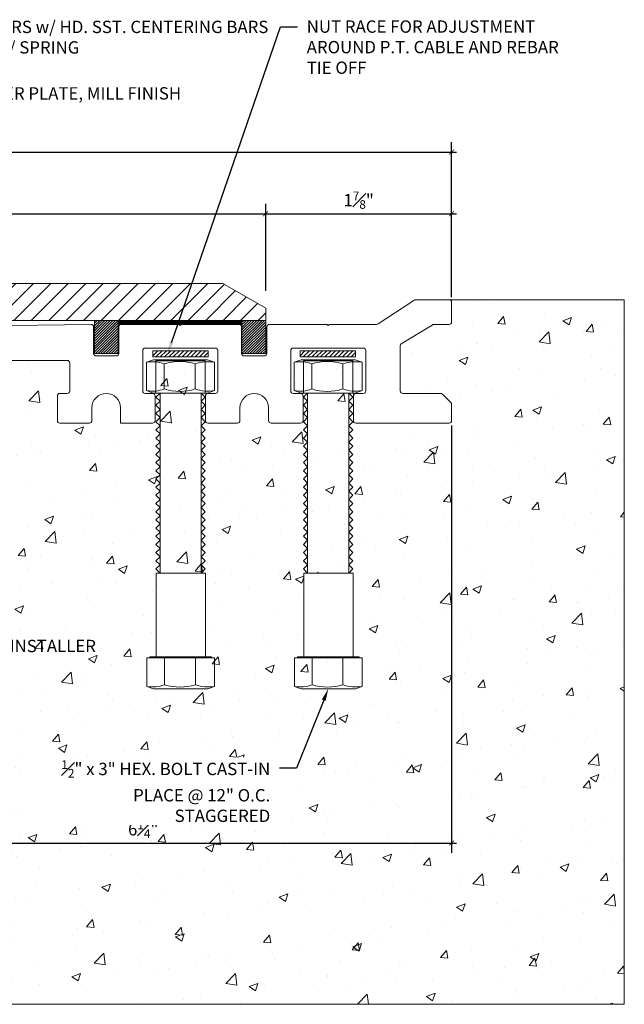
# Model space of a CAD drawing. Units: inches. Extents: x 241.4 to 262.4, y 31.3 to 41.3.
# Drawn here: x 256.3 to 262.4, y 31.3 to 41.3 of the extents above; entities that cross this region are included whole.
import ezdxf
from ezdxf import colors
from ezdxf.entities.mleader import LeaderData, LeaderLine
from ezdxf.math import Vec2, Vec3

# ---------------------------------------------------------------- set-up
doc = ezdxf.new("R2010")
doc.units = ezdxf.units.IN
doc.header["$MEASUREMENT"] = 0
for name, color, linetype, lineweight in [('Dim - Thin', 1, 'Continuous', 5), ('Hatch - Medium', 5, 'Continuous', 9), ('Object - Regular', 250, 'Continuous', 15)]:
    doc.layers.add(name, color=color, linetype=linetype, lineweight=lineweight)
doc.layers.add('View Port - No Plot', color=6, linetype='Continuous', lineweight=20, plot=False)
doc.styles.add('ARCHITXT', font='arial-narrow_[allfont.net].ttf')
doc.dimstyles.new('001', dxfattribs={"dimtxt": 0.125, "dimasz": 0.05, "dimexe": 0.1, "dimexo": 0.05, "dimgap": 0.05, "dimtad": 1, "dimdec": 4, "dimzin": 3, "dimdsep": 46, "dimlunit": 4, "dimtxsty": 'ARCHITXT', "dimblk1": 'ARCHTICK', "dimblk2": 'ARCHTICK', "dimsah": 1, "dimcen": 0.05, "dimdle": 0.05, "dimclrd": 256, "dimclre": 256, "dimclrt": 256, "dimadec": 0, "dimazin": 0, "dimtfac": 0.7, "dimtdec": 4, "dimtofl": 0, "dimtmove": 0, "dimatfit": 3, "dimldrblk": 'ARCHTICK', "dimfxl": 1, "dimtfillclr": 7, "dimfrac": 1, "dimtolj": 1, "dimtzin": 0, "dimarcsym": 0})
pattern_1 = [(45, (-501.171075, -20.581635), (-0.01325825215, 0.01325825215), [])]

# ---------------------------------------------------------------- blocks, each defined once
blk = doc.blocks.new('_ArchTick')
at = {"color": 0, "linetype": 'ByBlock', "const_width": 0.15}
blk.add_lwpolyline([(-0.5, -0.5), (0.5, 0.5)], dxfattribs=at)
blk = doc.blocks.new('*D90')
at = {"layer": 'Defpoints', "color": 0, "transparency": 16777216}
for p in [(258.7615, 39.3237), (245.0292, 38.4936), (258.7615, 38.4936)]:
    blk.add_point(p, dxfattribs=at)
at = {"layer": 'Dim - Thin', "lineweight": -2, "transparency": 16777216}
for p, q in [((245.0292, 38.5436), (245.0292, 39.4237)), ((258.7615, 38.5436), (258.7615, 39.4237)), ((244.9792, 39.3237), (258.8115, 39.3237))]:
    blk.add_line(p, q, dxfattribs=at)
at = {"layer": 'Dim - Thin', "lineweight": -2, "transparency": 16777216, "xscale": 0.05, "yscale": 0.05, "zscale": 0.05, "rotation": 180}
blk.add_blockref('_ArchTick', (245.0292, 39.3237), dxfattribs=at)
at = {"layer": 'Dim - Thin', "lineweight": -2, "transparency": 16777216, "xscale": 0.05, "yscale": 0.05, "zscale": 0.05}
blk.add_blockref('_ArchTick', (258.7615, 39.3237), dxfattribs=at)
at = {"layer": 'Dim - Thin', "transparency": 16777216, "insert": (251.8953, 39.4621), "char_height": 0.125, "attachment_point": 5, "style": 'ARCHITXT'}
blk.add_mtext('\\A1;1\'-1{\\H0.700000x;\\S3#4;}"', dxfattribs=at)
blk = doc.blocks.new('*D91')
at = {"layer": 'Defpoints', "color": 0, "transparency": 16777216}
for p in [(260.6454, 39.9491), (243.1454, 38.4278), (260.6454, 38.4278)]:
    blk.add_point(p, dxfattribs=at)
at = {"layer": 'Dim - Thin', "lineweight": -2, "transparency": 16777216}
for p, q in [((243.1454, 38.4778), (243.1454, 40.0491)), ((260.6454, 38.4778), (260.6454, 40.0491)), ((243.0954, 39.9491), (260.6954, 39.9491))]:
    blk.add_line(p, q, dxfattribs=at)
at = {"layer": 'Dim - Thin', "lineweight": -2, "transparency": 16777216, "xscale": 0.05, "yscale": 0.05, "zscale": 0.05, "rotation": 180}
blk.add_blockref('_ArchTick', (243.1454, 39.9491), dxfattribs=at)
at = {"layer": 'Dim - Thin', "lineweight": -2, "transparency": 16777216, "xscale": 0.05, "yscale": 0.05, "zscale": 0.05}
blk.add_blockref('_ArchTick', (260.6454, 39.9491), dxfattribs=at)
at = {"layer": 'Dim - Thin', "transparency": 16777216, "insert": (251.8954, 40.088), "char_height": 0.125, "attachment_point": 5, "style": 'ARCHITXT'}
blk.add_mtext('\\A1;1\'-5{\\H0.700000x;\\S1#2;}"', dxfattribs=at)
blk = doc.blocks.new('*D92')
at = {"layer": 'Defpoints', "color": 0, "transparency": 16777216}
for p in [(260.6454, 39.3237), (258.7615, 38.4936), (260.6454, 38.4278)]:
    blk.add_point(p, dxfattribs=at)
at = {"layer": 'Dim - Thin', "lineweight": -2, "transparency": 16777216}
for p, q in [((258.7615, 38.5436), (258.7615, 39.4237)), ((260.6454, 38.4778), (260.6454, 39.4237)), ((258.7115, 39.3237), (260.6954, 39.3237))]:
    blk.add_line(p, q, dxfattribs=at)
at = {"layer": 'Dim - Thin', "lineweight": -2, "transparency": 16777216, "xscale": 0.05, "yscale": 0.05, "zscale": 0.05, "rotation": 180}
blk.add_blockref('_ArchTick', (258.7615, 39.3237), dxfattribs=at)
at = {"layer": 'Dim - Thin', "lineweight": -2, "transparency": 16777216, "xscale": 0.05, "yscale": 0.05, "zscale": 0.05}
blk.add_blockref('_ArchTick', (260.6454, 39.3237), dxfattribs=at)
at = {"layer": 'Dim - Thin', "transparency": 16777216, "insert": (259.7035, 39.4616), "char_height": 0.125, "attachment_point": 5, "style": 'ARCHITXT'}
blk.add_mtext('\\A1;1{\\H0.700000x;\\S7#8;}"', dxfattribs=at)
blk = doc.blocks.new('*D97')
at = {"layer": 'Defpoints', "color": 0, "transparency": 16777216}
for p in [(260.6454, 37.2278), (254.3954, 32.9476), (260.6454, 32.9476)]:
    blk.add_point(p, dxfattribs=at)
at = {"layer": 'Dim - Thin', "lineweight": -2, "transparency": 16777216}
for p, q in [((260.6454, 37.1778), (260.6454, 32.8476)), ((254.3454, 32.9476), (260.6954, 32.9476)), ((254.3954, 32.8976), (254.3954, 32.8476))]:
    blk.add_line(p, q, dxfattribs=at)
at = {"layer": 'Dim - Thin', "lineweight": -2, "transparency": 16777216, "xscale": 0.05, "yscale": 0.05, "zscale": 0.05, "rotation": 180}
blk.add_blockref('_ArchTick', (254.3954, 32.9476), dxfattribs=at)
at = {"layer": 'Dim - Thin', "lineweight": -2, "transparency": 16777216, "xscale": 0.05, "yscale": 0.05, "zscale": 0.05}
blk.add_blockref('_ArchTick', (260.6454, 32.9476), dxfattribs=at)
at = {"layer": 'Dim - Thin', "transparency": 16777216, "insert": (257.5204, 33.0864), "char_height": 0.125, "attachment_point": 5, "style": 'ARCHITXT'}
blk.add_mtext('\\A1;6{\\H0.700000x;\\S1#4;}"', dxfattribs=at)

msp = doc.modelspace()

# ---------------------------------------------------------------- hatches: boundary and pattern name
at = {"layer": 'Hatch - Medium'}
h = msp.add_hatch(dxfattribs=at)
h.set_pattern_fill('ANSI31', color=256)
h.paths.add_polyline_path([(258.01332, 38.61862), (252.31613, 38.61862), (252.07399, 38.37671), (252.07399, 38.24362), (257.88383, 38.24362)])
h.paths.add_polyline_path([(258.32849, 38.61862), (258.01332, 38.61862), (257.88383, 38.24362), (258.76151, 38.24362), (258.76151, 38.36862)])
h = msp.add_hatch(dxfattribs=at)
h.set_pattern_fill('AR-CONC', color=256, scale=0.125)
h.set_pattern_definition([(50, (0, 0), (0.8965752, -0.0784402), [0.09375, -1.03125]), (355, (0, 0), (-0.1734392, 0.9402402), [0.075, -0.825]), (100.45144, (0.0747, -0.0065), (0.723136, 0.8618), [0.0796752, -0.8764276]), (46.1842, (0, 0.25), (1.3340517, -0.206899), [0.140625, -1.546875]), (96.63564, (0.1112, 0.2328), (1.1683274, 1.217648), [0.119513, -1.314642]), (351.18416, (0, 0.25), (1.1683274, 1.217648), [0.1125, -1.2375]), (21, (0.125, 0.1875), (0.7461338, -0.5032736), [0.09375, -1.03125]), (326, (0.125, 0.1875), (0.3041442, 0.9064376), [0.075, -0.825]), (71.45144, (0.1872, 0.1456), (1.050278, 0.403164), [0.0796752, -0.8764276]), (37.5, (0, 0), (0.0151998, 0.4161173), [0, -0.815, 0, -0.8375, 0, -0.828125]), (7.5, (0, 0), (0.3288369, 0.49301464), [0, -0.4775, 0, -0.79625, 0, -0.315625]), (327.5, (-0.27875, 0), (0.66727805, -0.0281936), [0, -0.3125, 0, -0.975, 0, -1.29375]), (317.5, (-0.40375, 0), (0.7289827, 0.1251312), [0, -0.40625, 0, -0.6475, 0, -0.91875])])
edge = h.paths.add_edge_path()
edge.add_line((262.39541, 38.45276), (260.64541, 38.45276))
edge.add_line((260.64541, 38.45276), (260.64541, 38.20276))
edge.add_line((260.64541, 38.20276), (260.46576, 38.20276))
edge.add_arc((260.46576, 38.17776), 0.025, 90, 135.000089)
edge.add_line((260.44809, 38.19544), (260.13273, 38.00508))
edge.add_arc((260.15041, 37.9874), 0.025, 135.000184, 180)
edge.add_line((260.12541, 37.9874), (260.12541, 37.52776))
edge.add_arc((260.15041, 37.52776), 0.025, 180, 270)
edge.add_line((260.15041, 37.50276), (260.54541, 37.50276))
edge.add_line((260.54541, 37.50276), (260.64541, 37.40276))
edge.add_line((260.64541, 37.40276), (260.64541, 37.20276))
edge.add_line((260.64541, 37.20276), (259.65041, 37.20276))
edge.add_line((259.65041, 37.20276), (259.65041, 37.50276))
edge.add_line((259.65041, 37.50276), (259.75041, 37.50276))
edge.add_arc((259.75041, 37.52776), 0.025, 270, 360)
edge.add_line((259.77541, 37.52776), (259.77541, 37.93776))
edge.add_arc((259.75041, 37.93776), 0.025, 0, 90)
edge.add_line((259.75041, 37.96276), (259.04041, 37.96276))
edge.add_arc((259.04041, 37.93776), 0.025, 90, 180)
edge.add_line((259.01541, 37.93776), (259.01541, 37.52776))
edge.add_arc((259.04447, 37.48659), 0.05039, 125.22012, 365.732341)
edge.add_arc((259.11541, 37.47776), 0.025, 0, 146.309764, ccw=False)
edge.add_line((259.14041, 37.47776), (259.14041, 37.20276))
edge.add_line((259.14041, 37.20276), (258.79041, 37.20276))
edge.add_line((258.79041, 37.20276), (258.79041, 37.35776))
edge.add_arc((258.64541, 37.35776), 0.145, 0, 90.000047)
edge.add_arc((258.64541, 37.35776), 0.145, 90, 180)
edge.add_line((258.50041, 37.35776), (258.50041, 37.20276))
edge.add_line((258.50041, 37.20276), (258.15041, 37.20276))
edge.add_line((258.15041, 37.20276), (258.15041, 37.50276))
edge.add_line((258.15041, 37.50276), (258.25041, 37.50276))
edge.add_arc((258.25041, 37.52776), 0.025, 270, 360)
edge.add_line((258.27541, 37.52776), (258.27541, 37.93776))
edge.add_arc((258.25041, 37.93776), 0.025, 0, 90)
edge.add_line((258.25041, 37.96276), (257.54041, 37.96276))
edge.add_arc((257.54041, 37.93776), 0.025, 90, 180)
edge.add_line((257.51541, 37.93776), (257.51541, 37.52776))
edge.add_arc((257.54447, 37.48659), 0.05039, 125.22012, 365.732341)
edge.add_arc((257.61541, 37.47776), 0.025, 0, 146.309764, ccw=False)
edge.add_line((257.64041, 37.47776), (257.64041, 37.20276))
edge.add_line((257.64041, 37.20276), (257.29041, 37.20276))
edge.add_line((257.29041, 37.20276), (257.29041, 37.35776))
edge.add_arc((257.14541, 37.35776), 0.145, 0, 90.000047)
edge.add_arc((257.14541, 37.35776), 0.145, 90, 180)
edge.add_line((257.00041, 37.35776), (257.00041, 37.20276))
edge.add_line((257.00041, 37.20276), (256.65041, 37.20276))
edge.add_line((256.65041, 37.20276), (256.65041, 37.50276))
edge.add_line((256.65041, 37.50276), (256.75041, 37.50276))
edge.add_arc((256.75041, 37.52776), 0.025, 270, 360)
edge.add_line((256.77541, 37.52776), (256.77541, 37.81276))
edge.add_arc((256.75041, 37.81276), 0.025, 0, 90)
edge.add_line((256.75041, 37.83776), (255.54041, 37.83776))
edge.add_arc((255.54041, 37.81276), 0.025, 90, 180)
edge.add_line((255.51541, 37.81276), (255.51541, 37.52776))
edge.add_arc((255.54447, 37.48659), 0.05039, 125.22012, 365.732341)
edge.add_arc((255.61541, 37.47776), 0.025, 0, 146.309764, ccw=False)
edge.add_line((255.64041, 37.47776), (255.64041, 37.20276))
edge.add_line((255.64041, 37.20276), (255.36541, 37.20276))
edge.add_line((255.36541, 37.20276), (255.2387, 37.42222))
edge.add_arc((255.21705, 37.40972), 0.025, 30.000024, 152.092811)
edge.add_arc((254.72041, 37.67276), 0.537, 298.927415, 332.092811, ccw=False)
edge.add_line((254.98016, 37.20276), (254.50576, 37.20276))
edge.add_line((254.50576, 37.20276), (254.39541, 37.20276))
edge.add_line((254.39541, 37.20276), (254.39541, 31.31311))
edge.add_line((254.39541, 31.31311), (262.39541, 31.31311))
edge.add_line((262.39541, 31.31311), (262.39541, 38.45276))
edge = h.paths.add_edge_path(flags=16)
edge.add_arc((259.11179, 34.85576), 0.32634, 270, 291.429398, ccw=False)
edge.add_line((259.11179, 34.52942), (259.23101, 34.52534))
edge.add_line((259.23101, 34.52534), (259.23102, 34.55198))
edge = h.paths.add_edge_path(flags=16)
edge.add_line((259.7376, 37.81943), (259.66807, 37.84406))
edge.add_line((259.66807, 37.84406), (259.64509, 37.84406))
edge.add_line((259.64509, 37.84406), (259.64509, 37.82398))
edge.add_arc((259.67253, 37.43905), 0.38591, 80.292276, 94.07769, ccw=False)
h.paths.add_polyline_path([(259.64799, 35.68307), (259.64799, 34.83514), (259.14799, 34.83514), (259.14799, 35.68307)], flags=16)
edge = h.paths.add_edge_path(flags=16)
edge.add_arc((257.61628, 34.85576), 0.32634, 270, 291.429398, ccw=False)
edge.add_line((257.61628, 34.52942), (257.73549, 34.52534))
edge.add_line((257.73549, 34.52534), (257.73551, 34.55198))
edge = h.paths.add_edge_path(flags=16)
edge.add_line((258.24209, 37.81943), (258.17256, 37.84406))
edge.add_line((258.17256, 37.84406), (258.14958, 37.84406))
edge.add_line((258.14958, 37.84406), (258.14958, 37.82398))
edge.add_arc((258.17702, 37.43905), 0.38591, 80.292276, 94.07769, ccw=False)
h.paths.add_polyline_path([(258.15247, 35.68307), (258.15247, 34.83514), (257.65247, 34.83514), (257.65247, 35.68307)], flags=16)
h = msp.add_hatch(dxfattribs=at)
h.set_pattern_fill('ANSI31', color=256, scale=0.25)
h.set_pattern_definition([(45, (253.886375, 32.78443), (-0.02209709, 0.02209709), [])])
h.paths.add_polyline_path([(258.18019, 37.93499), (257.61769, 37.93499), (257.61769, 37.87249), (258.18019, 37.87249)])
h = msp.add_hatch(dxfattribs=at)
h.set_pattern_fill('ANSI31', color=256, scale=0.25)
h.set_pattern_definition([(45, (255.37897, 32.78443), (-0.02209709, 0.02209709), [])])
h.paths.add_polyline_path([(259.67278, 37.93499), (259.11028, 37.93499), (259.11028, 37.87249), (259.67278, 37.87249)])
at = {"layer": 'Object - Regular'}
h = msp.add_hatch(dxfattribs=at)
h.set_pattern_fill('ANSI31', color=256, scale=0.15, style=0)
h.set_pattern_definition(pattern_1)
h.paths.add_polyline_path([(257.02533, 38.24298), (257.26634, 38.24298), (257.26631, 37.90791), (257.02531, 37.90791)])
h = msp.add_hatch(dxfattribs=at)
h.set_pattern_fill('ANSI31', color=256, scale=0.15, style=0)
h.set_pattern_definition(pattern_1)
h.paths.add_polyline_path([(258.52064, 38.24362), (258.76164, 38.24362), (258.76162, 37.90791), (258.52062, 37.90791)])

# ---------------------------------------------------------------- linework, layer by layer
at = {"layer": 'Dim - Thin'}
for points in [[(257.61769, 37.93499), (258.18019, 37.93499), (258.18019, 37.87249), (257.61769, 37.87249)], [(259.11028, 37.93499), (259.67278, 37.93499), (259.67278, 37.87249), (259.11028, 37.87249)]]:
    msp.add_lwpolyline(points, close=True, dxfattribs=at)
at = {"layer": 'Object - Regular'}
msp.add_line((260.62041, 38.45276), (262.39541, 38.45276), dxfattribs=at)
for points in [[(258.76151, 38.24362), (245.02919, 38.24362), (245.02919, 38.36862), (245.4622, 38.61862), (258.32849, 38.61862), (258.76151, 38.36862)], [(257.26631, 38.24298), (257.02535, 38.24298), (257.02535, 37.90791), (257.26631, 37.90791)], [(258.76162, 38.24362), (258.52066, 38.24362), (258.52066, 37.90776), (258.76162, 37.90776)]]:
    msp.add_lwpolyline(points, close=True, dxfattribs=at)
msp.add_lwpolyline([(255.90516, 38.18775), (256.99229, 38.20237, -0.4215233), (257.01791, 38.17738), (257.01791, 37.90776, 0.4142136), (257.04291, 37.88276), (257.24791, 37.88276, 0.4142136), (257.27291, 37.90776), (257.27291, 38.17776, -0.4142136), (257.29791, 38.20276), (257.88541, 38.20276), (257.89541, 38.19276), (257.90541, 38.20276), (258.49291, 38.20276, -0.4142136), (258.51791, 38.17776), (258.51791, 37.90776, 0.4142136), (258.54291, 37.88276), (258.74791, 37.88276, 0.4142136), (258.77291, 37.90776), (258.77291, 38.17776, -0.4142136), (258.79791, 38.20276), (259.38541, 38.20276), (259.39541, 38.19276), (259.40541, 38.20276), (259.88505, 38.20276, 0.1989124), (259.90273, 38.21008), (260.26309, 38.44544, -0.1989124), (260.28076, 38.45276), (260.62041, 38.45276, -0.4142136), (260.64541, 38.42776), (260.64541, 38.22776, -0.4142136), (260.62041, 38.20276), (260.46576, 38.20276, 0.1989124), (260.44809, 38.19544), (260.13273, 38.00508, 0.1989124), (260.12541, 37.9874), (260.12541, 37.52776, 0.4142136), (260.15041, 37.50276), (260.53505, 37.50276, -0.1989124), (260.55273, 37.49544), (260.63809, 37.41008, -0.1989124), (260.64541, 37.3924), (260.64541, 37.22776, -0.4142136), (260.62041, 37.20276), (259.67541, 37.20276, -0.4142136), (259.65041, 37.22776), (259.65041, 37.47776, -0.4142136), (259.67541, 37.50276), (259.75041, 37.50276, 0.4142136), (259.77541, 37.52776), (259.77541, 37.93776, 0.4142136), (259.75041, 37.96276), (259.04041, 37.96276, 0.4142136), (259.01541, 37.93776), (259.01541, 37.52776, 0.4142136), (259.04041, 37.50276), (259.11541, 37.50276, -0.4142136), (259.14041, 37.47776), (259.14041, 37.22776, -0.4142136), (259.11541, 37.20276), (258.81541, 37.20276, -0.4142136), (258.79041, 37.22776), (258.79041, 37.35776, 0.4142136), (258.64541, 37.50276, 0.4142136), (258.50041, 37.35776), (258.50041, 37.22776, -0.4142136), (258.47541, 37.20276), (258.17541, 37.20276, -0.4142136), (258.15041, 37.22776), (258.15041, 37.47776, -0.4142136), (258.17541, 37.50276), (258.25041, 37.50276, 0.4142136), (258.27541, 37.52776), (258.27541, 37.93776, 0.4142136), (258.25041, 37.96276), (257.54041, 37.96276, 0.4142136), (257.51541, 37.93776), (257.51541, 37.52776, 0.4142136), (257.54041, 37.50276), (257.61541, 37.50276, -0.4142136), (257.64041, 37.47776), (257.64041, 37.22776, -0.4142136), (257.61541, 37.20276), (257.29041, 37.20276), (257.29041, 37.35776, 0.4142136), (257.14541, 37.50276, 0.4142136), (257.00041, 37.35776), (257.00041, 37.22776, -0.4142136), (256.97541, 37.20276), (256.67541, 37.20276, -0.4142136), (256.65041, 37.22776), (256.65041, 37.47776, -0.4142136), (256.67541, 37.50276), (256.75041, 37.50276, 0.4142136), (256.77541, 37.52776), (256.77541, 37.81276, 0.4142136), (256.75041, 37.83776), (255.54041, 37.83776, 0.4142136)], format="xyb", dxfattribs=at)
at = {"layer": 'Object - Regular', "const_width": 0.03988}
msp.add_lwpolyline([(258.5186, 38.22404), (257.2677, 38.22404)], dxfattribs=at)
at = {"layer": 'Object - Regular', "lineweight": 9}
for points in [[(258.24209, 37.81943), (258.17256, 37.84406), (257.62412, 37.84406), (257.55459, 37.81943)], [(257.69103, 37.50706), (257.69103, 35.68307), (257.64958, 35.72453), (257.69103, 35.76598), (257.64958, 35.80744), (257.69103, 35.84889), (257.64958, 35.89034), (257.69103, 35.9318), (257.64958, 35.97325), (257.69103, 36.01471), (257.64958, 36.05616), (257.69103, 36.09762), (257.64958, 36.13907), (257.69103, 36.18052), (257.64958, 36.22198), (257.69103, 36.26343), (257.64958, 36.30489), (257.69103, 36.34634), (257.64958, 36.38779), (257.69103, 36.42925), (257.64958, 36.4707), (257.69103, 36.51216), (257.64958, 36.55361), (257.69103, 36.59506), (257.64958, 36.63652), (257.69103, 36.67797), (257.64958, 36.71943), (257.69103, 36.76088), (257.64958, 36.80234), (257.69103, 36.84379), (257.64958, 36.88524), (257.69103, 36.9267), (257.64958, 36.96815), (257.69103, 37.00961), (257.64958, 37.05106), (257.69103, 37.09251), (257.64958, 37.13397), (257.69103, 37.17542), (257.64958, 37.21688), (257.69103, 37.25833), (257.64958, 37.29978), (257.69103, 37.34124), (257.64958, 37.38269), (257.69103, 37.42415), (257.64958, 37.4656), (257.69103, 37.50706), (257.64958, 37.50706), (257.64958, 37.83514), (258.14958, 37.83514), (258.14958, 37.50706), (258.10812, 37.50706), (258.14958, 37.4656), (258.10812, 37.42415), (258.14958, 37.38269), (258.10812, 37.34124), (258.14958, 37.29978), (258.10812, 37.25833), (258.14958, 37.21688), (258.10812, 37.17542), (258.14958, 37.13397), (258.10812, 37.09251), (258.14958, 37.05106), (258.10812, 37.00961), (258.14958, 36.96815), (258.10812, 36.9267), (258.14958, 36.88524), (258.10812, 36.84379), (258.14958, 36.80234), (258.10812, 36.76088), (258.14958, 36.71943), (258.10812, 36.67797), (258.14958, 36.63652), (258.10812, 36.59506), (258.14958, 36.55361), (258.10812, 36.51216), (258.14958, 36.4707), (258.10812, 36.42925), (258.14958, 36.38779), (258.10812, 36.34634), (258.14958, 36.30489), (258.10812, 36.26343), (258.14958, 36.22198), (258.10812, 36.18052), (258.14958, 36.13907), (258.10812, 36.09762), (258.14958, 36.05616), (258.10812, 36.01471), (258.14958, 35.97325), (258.10812, 35.9318), (258.14958, 35.89034), (258.10812, 35.84889), (258.14958, 35.80744), (258.10812, 35.76598), (258.14958, 35.72453), (258.10812, 35.68307), (258.10812, 37.50706)], [(259.7376, 37.81943), (259.66807, 37.84406), (259.11963, 37.84406), (259.0501, 37.81943)], [(259.18654, 37.50706), (259.18654, 35.68307), (259.14509, 35.72453), (259.18654, 35.76598), (259.14509, 35.80744), (259.18654, 35.84889), (259.14509, 35.89034), (259.18654, 35.9318), (259.14509, 35.97325), (259.18654, 36.01471), (259.14509, 36.05616), (259.18654, 36.09762), (259.14509, 36.13907), (259.18654, 36.18052), (259.14509, 36.22198), (259.18654, 36.26343), (259.14509, 36.30489), (259.18654, 36.34634), (259.14509, 36.38779), (259.18654, 36.42925), (259.14509, 36.4707), (259.18654, 36.51216), (259.14509, 36.55361), (259.18654, 36.59506), (259.14509, 36.63652), (259.18654, 36.67797), (259.14509, 36.71943), (259.18654, 36.76088), (259.14509, 36.80234), (259.18654, 36.84379), (259.14509, 36.88524), (259.18654, 36.9267), (259.14509, 36.96815), (259.18654, 37.00961), (259.14509, 37.05106), (259.18654, 37.09251), (259.14509, 37.13397), (259.18654, 37.17542), (259.14509, 37.21688), (259.18654, 37.25833), (259.14509, 37.29978), (259.18654, 37.34124), (259.14509, 37.38269), (259.18654, 37.42415), (259.14509, 37.4656), (259.18654, 37.50706), (259.14509, 37.50706), (259.14509, 37.83514), (259.64509, 37.83514), (259.64509, 37.50706), (259.60364, 37.50706), (259.64509, 37.4656), (259.60364, 37.42415), (259.64509, 37.38269), (259.60364, 37.34124), (259.64509, 37.29978), (259.60364, 37.25833), (259.64509, 37.21688), (259.60364, 37.17542), (259.64509, 37.13397), (259.60364, 37.09251), (259.64509, 37.05106), (259.60364, 37.00961), (259.64509, 36.96815), (259.60364, 36.9267), (259.64509, 36.88524), (259.60364, 36.84379), (259.64509, 36.80234), (259.60364, 36.76088), (259.64509, 36.71943), (259.60364, 36.67797), (259.64509, 36.63652), (259.60364, 36.59506), (259.64509, 36.55361), (259.60364, 36.51216), (259.64509, 36.4707), (259.60364, 36.42925), (259.64509, 36.38779), (259.60364, 36.34634), (259.64509, 36.30489), (259.60364, 36.26343), (259.64509, 36.22198), (259.60364, 36.18052), (259.64509, 36.13907), (259.60364, 36.09762), (259.64509, 36.05616), (259.60364, 36.01471), (259.64509, 35.97325), (259.60364, 35.9318), (259.64509, 35.89034), (259.60364, 35.84889), (259.64509, 35.80744), (259.60364, 35.76598), (259.64509, 35.72453), (259.60364, 35.68307), (259.60364, 37.50706)], [(257.58765, 34.82281), (257.58765, 34.83514), (257.90025, 34.83514), (258.21284, 34.83514), (258.21284, 34.82281)], [(259.08317, 34.82281), (259.08317, 34.83514), (259.39576, 34.83514), (259.70835, 34.83514), (259.70835, 34.82281)]]:
    msp.add_lwpolyline(points, dxfattribs=at)
for points in [[(258.24209, 37.81943), (258.24209, 37.81943), (258.24209, 37.53156), (258.17256, 37.50693), (257.62412, 37.50693), (257.55459, 37.53156), (257.55459, 37.81943, -0.1404718), (257.7336, 37.80239, -0.1570831), (258.04699, 37.80239, -0.1289804)], [(259.7376, 37.81943), (259.7376, 37.81943), (259.7376, 37.53156), (259.66807, 37.50693), (259.11963, 37.50693), (259.0501, 37.53156), (259.0501, 37.81943, -0.1404718), (259.22911, 37.80239, -0.1570831), (259.54251, 37.80239, -0.1289804)]]:
    msp.add_lwpolyline(points, format="xyb", close=True, dxfattribs=at)
for points in [[(258.04699, 37.5486, -0.1570831), (257.7336, 37.5486), (257.73374, 37.80244)], [(258.24209, 37.53156, -0.1289804), (258.04699, 37.5486), (258.04699, 37.80239)], [(259.54251, 37.5486, -0.1570831), (259.22911, 37.5486), (259.22926, 37.80244)], [(259.7376, 37.53156, -0.1289804), (259.54251, 37.5486), (259.54251, 37.80239)], [(257.55459, 37.53156, 0.1404718), (257.7336, 37.5486)], [(259.0501, 37.53156, 0.1404718), (259.22911, 37.5486)], [(258.0489, 34.55198, -0.1570831), (257.73551, 34.55198), (257.73566, 34.82281)], [(258.244, 34.53494, -0.1289804), (258.0489, 34.55198), (258.0489, 34.82281)], [(259.54441, 34.55198, -0.1570831), (259.23102, 34.55198), (259.23117, 34.82281)], [(259.73951, 34.53494, -0.1289804), (259.54441, 34.55198), (259.54441, 34.82281)], [(257.5565, 34.53494, 0.1404718), (257.73551, 34.55198)], [(259.05201, 34.53494, 0.1404718), (259.23102, 34.55198)]]:
    msp.add_lwpolyline(points, format="xyb", dxfattribs=at)
for points in [[(258.15247, 35.68307), (257.65247, 35.68307), (257.65247, 34.83514), (258.15247, 34.83514)], [(259.64799, 35.68307), (259.14799, 35.68307), (259.14799, 34.83514), (259.64799, 34.83514)], [(257.62603, 34.51031), (257.5565, 34.53494), (257.5565, 34.82281), (258.244, 34.82281), (258.244, 34.53494), (258.17447, 34.51031)], [(259.12154, 34.51031), (259.05201, 34.53494), (259.05201, 34.82281), (259.73951, 34.82281), (259.73951, 34.53494), (259.66998, 34.51031)]]:
    msp.add_lwpolyline(points, close=True, dxfattribs=at)
at = {"layer": 'View Port - No Plot'}
for p, q in [((262.39541, 31.31311), (262.39541, 38.45276)), ((254.39541, 31.31311), (262.39541, 31.31311))]:
    msp.add_line(p, q, dxfattribs=at)

# ---------------------------------------------------------------- dimensions: what is measured, and where the dimension line sits
at = {"layer": 'Dim - Thin'}
for base, p1, p2, picture, middle in [((260.64541, 39.94912), (243.14541, 38.42776), (260.64541, 38.42776), '*D91', (251.89541, 40.08804)), ((258.76151, 39.32372), (245.02919, 38.49362), (258.76151, 38.49362), '*D90', (251.89535, 39.46214)), ((260.64541, 39.32372), (258.76151, 38.49362), (260.64541, 38.42776), '*D92', (259.70346, 39.46158)), ((260.64541, 32.94765), (254.39541, 32.94765), (260.64541, 37.22776), '*D97', (257.52041, 33.08639))]:
    dim = msp.add_linear_dim(base=base, p1=p1, p2=p2, dimstyle='001', dxfattribs=at)
    dim.commit()
    dim.dimension.update_dxf_attribs({"geometry": picture, "text_midpoint": middle})

# ---------------------------------------------------------------- leaders
ml = msp.add_multileader_mtext('Standard', dxfattribs=at)
ml.set_content('MHP. HD. FASTENERS w/ HD. SST. CENTERING BARS \\P@ 12" O.C. MAX., w/ SPRING', color=256, style='ARCHITXT')
ml.set_leader_properties(color=256)
ml.build(insert=Vec2(0, 0))
ml.multileader.update_dxf_attribs({"dogleg_length": 0.17188, "arrow_head_size": 0.125})
ctx = ml.context
ctx.base_point, ctx.char_height, ctx.arrow_head_size, ctx.landing_gap_size, ctx.plane_origin = Vec3(254.5796, 41.19912), 0.125, 0.125, 0.09375, Vec3(251.88649, 38.41128)
notes = []
notes.append((ctx, [(0, (1, 1, 0), (254.40772, 41.19912), (1, 0), 0.17188, [(0, [(251.88649, 38.53628)], 0, [])])]))
ctx.mtext.insert, ctx.mtext.width, ctx.mtext.flow_direction = Vec3(254.67335, 41.27999), 6.5364134, 5
ml = msp.add_multileader_mtext('Standard', dxfattribs=at)
ml.set_content('NUT RACE FOR ADJUSTMENT\\PAROUND P.T. CABLE AND REBAR\\PTIE OFF', color=256, style='ARCHITXT')
ml.set_leader_properties(color=256)
ml.build(insert=Vec2(0, 0))
ml.multileader.update_dxf_attribs({"dogleg_length": 0.17188, "arrow_head_size": 0.125})
ctx = ml.context
ctx.base_point, ctx.char_height, ctx.arrow_head_size, ctx.landing_gap_size, ctx.plane_origin = Vec3(259.08332, 41.21961), 0.125, 0.125, 0.09375, Vec3(257.76499, 37.89947)
notes.append((ctx, [(0, (1, 1, 0), (258.91145, 41.21961), (1, 0), 0.17188, [(0, [(257.76499, 37.89947)], 0, [])])]))
ctx.mtext.insert, ctx.mtext.flow_direction = Vec3(259.17707, 41.28318), 5
ml = msp.add_multileader_mtext('Standard', dxfattribs=at)
ml.set_content('\\A1;{\\H0.7x;\\S3/8;}" THK. ALUM COVER PLATE, MILL FINISH', color=256, style='ARCHITXT')
ml.set_leader_properties(color=256)
ml.build(insert=Vec2(0, 0))
ml.multileader.update_dxf_attribs({"dogleg_length": 0.17188, "arrow_head_size": 0.125})
ctx = ml.context
ctx.base_point, ctx.char_height, ctx.arrow_head_size, ctx.landing_gap_size, ctx.plane_origin = Vec3(254.5796, 40.57412), 0.125, 0.125, 0.09375, Vec3(253.54191, 38.48001)
notes.append((ctx, [(0, (1, 1, 0), (254.40772, 40.57412), (1, 0), 0.17188, [(0, [(252.77244, 38.47457)], 0, [])])]))
ctx.mtext.insert, ctx.mtext.flow_direction = Vec3(254.67335, 40.64898), 5
for ctx, leaders in notes:
    for number, flags, end, landing, length, lines in leaders:
        leader = LeaderData()
        leader.index, (leader.has_last_leader_line, leader.has_dogleg_vector, leader.attachment_direction) = number, flags
        leader.last_leader_point, leader.dogleg_vector, leader.dogleg_length = Vec3(end), Vec3(landing), length
        for number, points, colour, breaks in lines:
            line = LeaderLine()
            line.index, line.vertices, line.color, line.breaks = number, Vec3.list(points), colors.encode_raw_color(colour), breaks
            leader.lines.append(line)
        ctx.leaders.append(leader)

# ---------------------------------------------------------------- next in the draw order: leaders
ml = msp.add_multileader_mtext('Standard', dxfattribs=at)
ml.set_content('\\A1;{\\H0.7x;\\S1#2;}" x 3" HEX. BOLT CAST-IN PLACE @ 12" O.C. STAGGERED', color=256, style='ARCHITXT')
ml.set_leader_properties(color=256)
ml.build(insert=Vec2(0, 0))
ml.multileader.update_dxf_attribs({"dogleg_length": 0.17188, "arrow_head_size": 0.125})
ctx = ml.context
ctx.base_point, ctx.char_height, ctx.arrow_head_size, ctx.landing_gap_size, ctx.plane_origin = Vec3(256.37132, 33.7048), 0.125, 0.125, 0.09375, Vec3(259.39576, 34.51031)
ctx.text_align_type = 2
notes = []
notes.append((ctx, [(0, (1, 1, 0), (259.07337, 33.7048), (-1, 0), 0.17188, [(0, [(259.39576, 34.51031)], 0, [])])]))
ctx.mtext.insert, ctx.mtext.width, ctx.mtext.alignment, ctx.mtext.flow_direction = Vec3(258.80774, 33.78568), 2.3879899, 3, 5
ctx.mtext.has_bg_fill, ctx.mtext.bg_color, ctx.mtext.bg_scale_factor, ctx.mtext.bg_transparency, ctx.mtext.use_window_bg_color = 1, -1073741824, 1.25, 0, 1
for ctx, leaders in notes:
    for number, flags, end, landing, length, lines in leaders:
        leader = LeaderData()
        leader.index, (leader.has_last_leader_line, leader.has_dogleg_vector, leader.attachment_direction) = number, flags
        leader.last_leader_point, leader.dogleg_vector, leader.dogleg_length = Vec3(end), Vec3(landing), length
        for number, points, colour, breaks in lines:
            line = LeaderLine()
            line.index, line.vertices, line.color, line.breaks = number, Vec3.list(points), colors.encode_raw_color(colour), breaks
            leader.lines.append(line)
        ctx.leaders.append(leader)

# ---------------------------------------------------------------- next in the draw order: leaders
ml = msp.add_multileader_mtext('Standard', dxfattribs=at)
ml.set_content('CAULKING, BY INSTALLER', color=256, style='ARCHITXT')
ml.set_leader_properties(color=256)
ml.build(insert=Vec2(0, 0))
ml.multileader.update_dxf_attribs({"dogleg_length": 0.17188, "arrow_head_size": 0.125})
ctx = ml.context
ctx.base_point, ctx.char_height, ctx.arrow_head_size, ctx.landing_gap_size, ctx.plane_origin = Vec3(254.9174, 34.93162), 0.125, 0.125, 0.09375, Vec3(254.21117, 34.93162)
notes = []
notes.append((ctx, [(0, (1, 1, 0), (254.74552, 34.93162), (1, 0), 0.17188, [(0, [(254.21117, 34.93162)], 0, [])])]))
ctx.mtext.insert, ctx.mtext.flow_direction = Vec3(255.01115, 35.00649), 5
ctx.mtext.has_bg_fill, ctx.mtext.bg_color, ctx.mtext.bg_scale_factor, ctx.mtext.bg_transparency, ctx.mtext.use_window_bg_color = 1, -1073741824, 1.5, 0, 1
for ctx, leaders in notes:
    for number, flags, end, landing, length, lines in leaders:
        leader = LeaderData()
        leader.index, (leader.has_last_leader_line, leader.has_dogleg_vector, leader.attachment_direction) = number, flags
        leader.last_leader_point, leader.dogleg_vector, leader.dogleg_length = Vec3(end), Vec3(landing), length
        for number, points, colour, breaks in lines:
            line = LeaderLine()
            line.index, line.vertices, line.color, line.breaks = number, Vec3.list(points), colors.encode_raw_color(colour), breaks
            leader.lines.append(line)
        ctx.leaders.append(leader)

doc.saveas('drawing.dxf')
